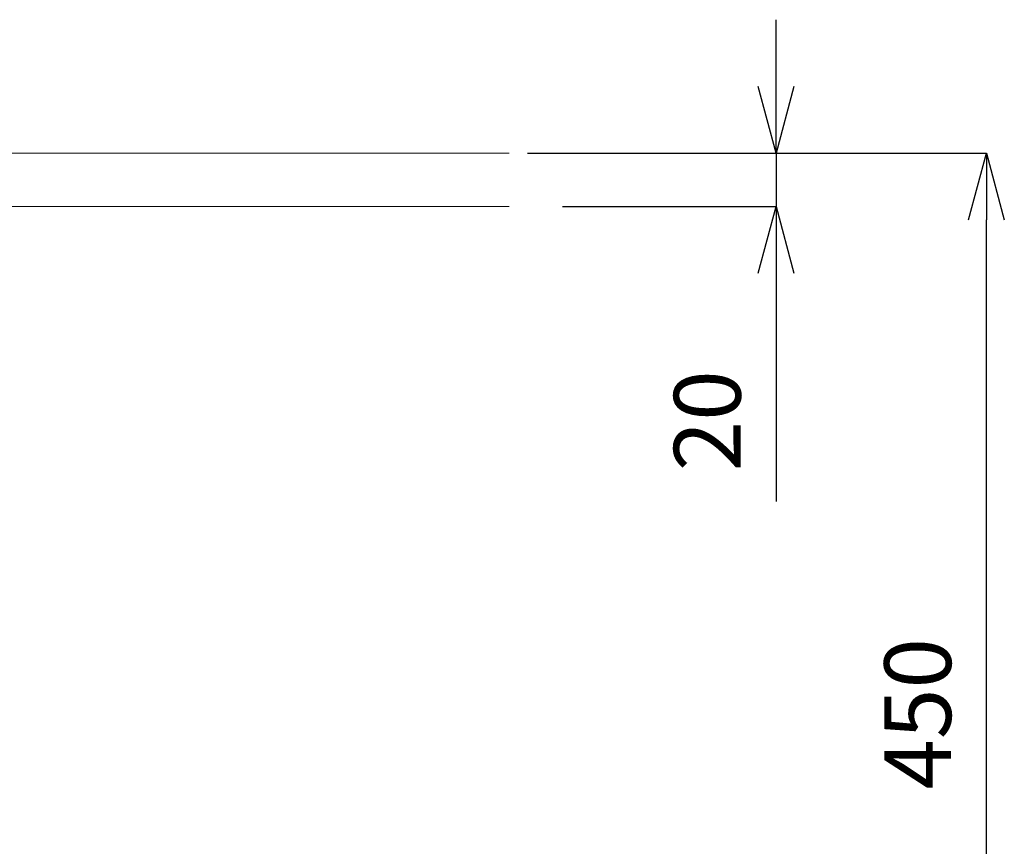
# Model space of a CAD drawing. Units: millimetres. Extents: x 7318 to 12286, y -5087 to 2996.
# Drawn here: x 9518 to 9887, y 1166 to 1475 of the extents above; entities that cross this region are included whole.
import ezdxf

# ---------------------------------------------------------------- set-up
doc = ezdxf.new("R2010")
doc.units = ezdxf.units.MM
doc.layers.add('太線', color=7, linetype='Continuous', lineweight=15)
doc.layers.add('寸法線', color=3, linetype='Continuous', lineweight=15)
doc.styles.add('japanese', font='romans.shx', dxfattribs={"bigfont": 'bigfont.shx'})
doc.dimstyles.new('KIHON', dxfattribs={"dimscale": 10, "dimtxt": 2.5, "dimasz": 2.5, "dimexe": 0, "dimexo": 2, "dimgap": 1, "dimtad": 1, "dimdec": 0, "dimdsep": 46, "dimtxsty": 'japanese', "dimblk": 'OPEN30', "dimcen": 2.5, "dimadec": 0, "dimazin": 0, "dimtfac": 1, "dimtdec": 0, "dimtmove": 0, "dimatfit": 0, "dimfxl": 1, "dimarcsym": 0})

# ---------------------------------------------------------------- blocks, each defined once
blk = doc.blocks.new('_Open30')
at = {"color": 0, "linetype": 'ByBlock', "lineweight": -2}
for p, q in [((-1, 0.268), (0, 0)), ((0, 0), (-1, -0.268)), ((0, 0), (-1, 0))]:
    blk.add_line(p, q, dxfattribs=at)
blk = doc.blocks.new('*D34')
at = {"layer": 'Defpoints', "color": 0, "linetype": 'Continuous', "lineweight": 0, "transparency": 16777216}
for p in [(9701.25, 1425.21), (9701.25, 1405.21), (9801.25, 1405.21)]:
    blk.add_point(p, dxfattribs=at)
at = {"layer": '寸法線', "color": 0, "linetype": 'Continuous', "lineweight": -2, "transparency": 16777216}
for p, q in [((9801.25, 1450.21), (9801.25, 1475.21)), ((9721.25, 1425.21), (9801.25, 1425.21)), ((9801.25, 1425.21), (9801.25, 1405.21)), ((9721.25, 1405.21), (9801.25, 1405.21)), ((9801.25, 1380.21), (9801.25, 1294.73))]:
    blk.add_line(p, q, dxfattribs=at)
at = {"layer": '寸法線', "color": 0, "linetype": 'Continuous', "lineweight": -2, "transparency": 16777216, "xscale": 25, "yscale": 25, "zscale": 25}
for p, rotation in [((9801.25, 1425.21), 270), ((9801.25, 1405.21), 90)]:
    blk.add_blockref('_Open30', p, dxfattribs=dict(at, rotation=rotation))
at = {"layer": '寸法線', "color": 0, "linetype": 'Continuous', "lineweight": 9, "transparency": 16777216, "insert": (9778.75, 1324.97), "char_height": 25, "attachment_point": 5, "rotation": 90, "style": 'japanese'}
blk.add_mtext('20', dxfattribs=at)
blk = doc.blocks.new('*D26')
at = {"layer": 'Defpoints', "color": 0, "linetype": 'Continuous', "lineweight": 0, "transparency": 16777216}
for p in [(9688.15, 1425.21), (9880.04, 1425.21), (9526.25, 975.21)]:
    blk.add_point(p, dxfattribs=at)
at = {"layer": '寸法線', "color": 0, "linetype": 'Continuous', "lineweight": -2, "transparency": 16777216}
for p, q in [((9708.15, 1425.21), (9880.04, 1425.21)), ((9880.04, 1000.21), (9880.04, 1400.21)), ((9546.25, 975.21), (9880.04, 975.21))]:
    blk.add_line(p, q, dxfattribs=at)
at = {"layer": '寸法線', "color": 0, "linetype": 'Continuous', "lineweight": -2, "transparency": 16777216, "xscale": 25, "yscale": 25, "zscale": 25}
for p, rotation in [((9880.04, 1425.21), 90), ((9880.04, 975.21), 270)]:
    blk.add_blockref('_Open30', p, dxfattribs=dict(at, rotation=rotation))
at = {"layer": '寸法線', "color": 0, "linetype": 'Continuous', "lineweight": 9, "transparency": 16777216, "insert": (9857.54, 1215.21), "char_height": 25, "attachment_point": 5, "rotation": 90, "style": 'japanese'}
blk.add_mtext('450', dxfattribs=at)

msp = doc.modelspace()

# ---------------------------------------------------------------- linework, layer by layer
at = {"layer": '太線', "color": 7, "linetype": 'Continuous', "lineweight": 5}
for p, q in [((8901.25, 1425.21), (9701.25, 1425.21)), ((9701.25, 1405.21), (8901.25, 1405.21))]:
    msp.add_line(p, q, dxfattribs=at)

# ---------------------------------------------------------------- dimensions: what is measured, and where the dimension line sits
at = {"layer": '寸法線', "linetype": 'Continuous', "lineweight": 9}
dim = msp.add_linear_dim(base=(9801.25, 1405.21), p1=(9701.25, 1425.21), p2=(9701.25, 1405.21), angle=90, dimstyle='KIHON', dxfattribs=at)
dim.commit()
dim.dimension.update_dxf_attribs({"geometry": '*D34', "text_midpoint": (9778.75, 1324.97)})
dim = msp.add_linear_dim(base=(9880.04, 1425.21), p1=(9526.25, 975.21), p2=(9688.15, 1425.21), angle=90, dimstyle='KIHON', dxfattribs=at)
dim.commit()
dim.dimension.update_dxf_attribs({"geometry": '*D26', "text_midpoint": (9880.04, 1215.21), "dimtype": 160})

doc.saveas('drawing.dxf')
